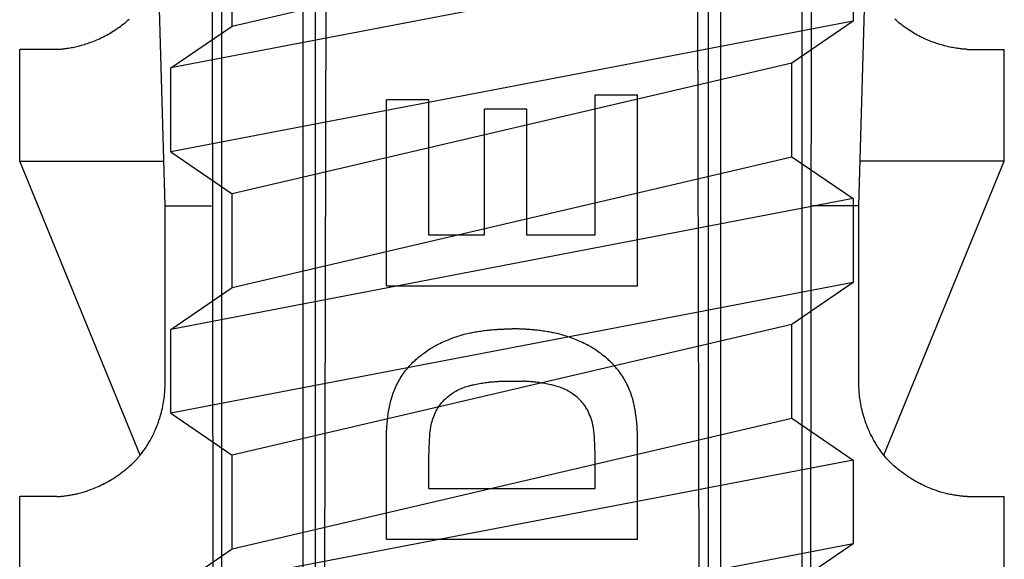
# Model space of a CAD drawing. Extents: x 14 to 285, y 11 to 197.
# Drawn here: x 99 to 101, y 64 to 65 of the extents above; entities that cross this region are included whole.
import ezdxf

# ---------------------------------------------------------------- set-up
doc = ezdxf.new("R2010")
doc.units = 0
doc.header["$MEASUREMENT"] = 0
doc.layers.add('_1-6_アンカ__類', color=7, linetype='CONTINUOUS')

msp = doc.modelspace()

# ---------------------------------------------------------------- linework, layer by layer
at = {"layer": '_1-6_アンカ__類', "color": 7, "linetype": 'Continuous'}
for p, q in [((99.1971, 64.9103), (99.1071, 68.1103)), ((100.4371, 64.9103), (100.527, 68.1103)), ((99.2861, 61.1499), (99.2794, 67.1103)), ((100.3481, 61.1499), (100.3547, 67.1103)), ((99.4747, 61.1503), (99.4896, 67.0778)), ((100.1594, 61.1503), (100.1445, 67.0778)), ((99.2982, 61.1719), (99.2982, 66.2103)), ((99.4423, 61.1719), (99.4444, 66.2103)), ((99.4656, 61.1503), (99.466, 66.2103)), ((100.1686, 61.1503), (100.1681, 66.2103)), ((100.1919, 61.1719), (100.1898, 66.2103)), ((100.336, 61.1719), (100.336, 66.2103)), ((99.3171, 65.2321), (100.3171, 65.4659)), ((100.4271, 65.3909), (99.2071, 65.1571)), ((99.3171, 65.2321), (99.3171, 65.3997)), ((100.4271, 65.3909), (100.4271, 65.2409)), ((99.1306, 65.2424), (99.1329, 65.2444)), ((100.5035, 65.2424), (100.5012, 65.2444)), ((99.1069, 65.2245), (99.1096, 65.2263)), ((99.1096, 65.2263), (99.1123, 65.2281)), ((99.1123, 65.2281), (99.1138, 65.2292)), ((99.1138, 65.2292), (99.1153, 65.2302)), ((99.1153, 65.2302), (99.1179, 65.2321)), ((99.1179, 65.2321), (99.1204, 65.234)), ((99.1204, 65.234), (99.1229, 65.236)), ((99.1229, 65.236), (99.1254, 65.238)), ((99.1254, 65.238), (99.1279, 65.24)), ((99.1279, 65.24), (99.1293, 65.2412)), ((99.1293, 65.2412), (99.1306, 65.2424)), ((100.4271, 65.2409), (99.2071, 65.0071)), ((99.2071, 65.1571), (99.3171, 65.2321)), ((100.4271, 65.2409), (100.3171, 65.1659)), ((100.5049, 65.2412), (100.5035, 65.2424)), ((100.5063, 65.24), (100.5049, 65.2412)), ((100.5087, 65.238), (100.5063, 65.24)), ((100.5112, 65.236), (100.5087, 65.238)), ((100.5137, 65.234), (100.5112, 65.236)), ((100.5163, 65.2321), (100.5137, 65.234)), ((100.5189, 65.2302), (100.5163, 65.2321)), ((100.5204, 65.2292), (100.5189, 65.2302)), ((100.5219, 65.2281), (100.5204, 65.2292)), ((100.5246, 65.2263), (100.5219, 65.2281)), ((100.5273, 65.2245), (100.5246, 65.2263)), ((99.0752, 65.2075), (99.078, 65.2087)), ((99.078, 65.2087), (99.0796, 65.2094)), ((99.0796, 65.2094), (99.0813, 65.2102)), ((99.0813, 65.2102), (99.0842, 65.2116)), ((99.0842, 65.2116), (99.087, 65.213)), ((99.087, 65.213), (99.0898, 65.2145)), ((99.0898, 65.2145), (99.0926, 65.216)), ((99.0926, 65.216), (99.0954, 65.2175)), ((99.0954, 65.2175), (99.097, 65.2184)), ((99.097, 65.2184), (99.0986, 65.2194)), ((99.0986, 65.2194), (99.1014, 65.221)), ((99.1014, 65.221), (99.1042, 65.2227)), ((99.1042, 65.2227), (99.1069, 65.2245)), ((100.53, 65.2227), (100.5273, 65.2245)), ((100.5327, 65.221), (100.53, 65.2227)), ((100.5355, 65.2194), (100.5327, 65.221)), ((100.5371, 65.2184), (100.5355, 65.2194)), ((100.5387, 65.2175), (100.5371, 65.2184)), ((100.5415, 65.216), (100.5387, 65.2175)), ((100.5443, 65.2145), (100.5415, 65.216)), ((100.5471, 65.213), (100.5443, 65.2145)), ((100.55, 65.2116), (100.5471, 65.213)), ((100.5529, 65.2102), (100.55, 65.2116)), ((100.5545, 65.2094), (100.5529, 65.2102)), ((100.5561, 65.2087), (100.5545, 65.2094)), ((100.5589, 65.2075), (100.5561, 65.2087)), ((99.0037, 65.1903), (99.0049, 65.1904)), ((99.0049, 65.1904), (99.007, 65.1906)), ((99.007, 65.1906), (99.009, 65.1908)), ((99.009, 65.1908), (99.011, 65.1909)), ((99.011, 65.1909), (99.0131, 65.1911)), ((99.0131, 65.1911), (99.0151, 65.1913)), ((99.0151, 65.1913), (99.0163, 65.1915)), ((99.0163, 65.1915), (99.0176, 65.1916)), ((99.0176, 65.1916), (99.0199, 65.1919)), ((99.0199, 65.1919), (99.0222, 65.1923)), ((99.0222, 65.1923), (99.0244, 65.1926)), ((99.0244, 65.1926), (99.0267, 65.193)), ((99.0267, 65.193), (99.029, 65.1934)), ((99.029, 65.1934), (99.0303, 65.1937)), ((99.0303, 65.1937), (99.0317, 65.1939)), ((99.0317, 65.1939), (99.0343, 65.1945)), ((99.0343, 65.1945), (99.0368, 65.195)), ((99.0368, 65.195), (99.0393, 65.1956)), ((99.0393, 65.1956), (99.0418, 65.1962)), ((99.0418, 65.1962), (99.0443, 65.1968)), ((99.0443, 65.1968), (99.0457, 65.1972)), ((99.0457, 65.1972), (99.0473, 65.1976)), ((99.0473, 65.1976), (99.05, 65.1984)), ((99.05, 65.1984), (99.0527, 65.1992)), ((99.0527, 65.1992), (99.0554, 65.2)), ((99.0554, 65.2), (99.0581, 65.2009)), ((99.0581, 65.2009), (99.0608, 65.2018)), ((99.0608, 65.2018), (99.0623, 65.2024)), ((99.0623, 65.2024), (99.064, 65.203)), ((99.064, 65.203), (99.0668, 65.204)), ((99.0668, 65.204), (99.0696, 65.2051)), ((99.0696, 65.2051), (99.0724, 65.2063)), ((99.0724, 65.2063), (99.0752, 65.2075)), ((100.5617, 65.2063), (100.5589, 65.2075)), ((100.5645, 65.2051), (100.5617, 65.2063)), ((100.5673, 65.204), (100.5645, 65.2051)), ((100.5702, 65.203), (100.5673, 65.204)), ((100.5718, 65.2024), (100.5702, 65.203)), ((100.5734, 65.2018), (100.5718, 65.2024)), ((100.5761, 65.2009), (100.5734, 65.2018)), ((100.5787, 65.2), (100.5761, 65.2009)), ((100.5814, 65.1992), (100.5787, 65.2)), ((100.5841, 65.1984), (100.5814, 65.1992)), ((100.5869, 65.1976), (100.5841, 65.1984)), ((100.5884, 65.1972), (100.5869, 65.1976)), ((100.5899, 65.1968), (100.5884, 65.1972)), ((100.5924, 65.1962), (100.5899, 65.1968)), ((100.5949, 65.1956), (100.5924, 65.1962)), ((100.5974, 65.195), (100.5949, 65.1956)), ((100.5999, 65.1945), (100.5974, 65.195)), ((100.6024, 65.1939), (100.5999, 65.1945)), ((100.6039, 65.1937), (100.6024, 65.1939)), ((100.6052, 65.1934), (100.6039, 65.1937)), ((100.6074, 65.193), (100.6052, 65.1934)), ((100.6097, 65.1926), (100.6074, 65.193)), ((100.612, 65.1923), (100.6097, 65.1926)), ((100.6143, 65.1919), (100.612, 65.1923)), ((100.6166, 65.1916), (100.6143, 65.1919)), ((100.6179, 65.1915), (100.6166, 65.1916)), ((100.6191, 65.1913), (100.6179, 65.1915)), ((100.6211, 65.1911), (100.6191, 65.1913)), ((100.6231, 65.1909), (100.6211, 65.1911)), ((100.6252, 65.1908), (100.6231, 65.1909)), ((100.6272, 65.1906), (100.6252, 65.1908)), ((100.6292, 65.1904), (100.6272, 65.1906)), ((100.6304, 65.1903), (100.6292, 65.1904)), ((98.9371, 64.9903), (98.9371, 65.1903)), ((99.0037, 65.1903), (98.9371, 65.1903)), ((100.6304, 65.1903), (100.6971, 65.1903)), ((100.6971, 64.9903), (100.6971, 65.1903)), ((99.2071, 65.0071), (99.2071, 65.1571)), ((100.3171, 65.1659), (99.3171, 64.9321)), ((100.3171, 64.9983), (100.3171, 65.1659)), ((100.0414, 65.1085), (99.9658, 65.1085)), ((99.9658, 64.8579), (99.9658, 65.1085)), ((100.0414, 64.7672), (100.0414, 65.1085)), ((99.5927, 64.7672), (99.5927, 65.1)), ((99.6686, 65.1), (99.5927, 65.1)), ((99.6686, 64.8579), (99.6686, 65.1)), ((99.8437, 65.0831), (99.7681, 65.0831)), ((99.7681, 64.8579), (99.7681, 65.0831)), ((99.8437, 64.8579), (99.8437, 65.0831)), ((99.2071, 65.0071), (99.3171, 64.9321)), ((99.3171, 64.7645), (100.3171, 64.9983)), ((100.3171, 64.9983), (100.4271, 64.9233)), ((99.1525, 64.4645), (98.9371, 64.9903)), ((98.9371, 64.9903), (99.1948, 64.9903)), ((100.6971, 64.9903), (100.4393, 64.9903)), ((100.4816, 64.4645), (100.6971, 64.9903)), ((99.3171, 64.7645), (99.3171, 64.9321)), ((99.1971, 64.9103), (99.2801, 64.9103)), ((99.1971, 64.5903), (99.1971, 64.9103)), ((100.4271, 64.9233), (99.2071, 64.6895)), ((100.4371, 64.9103), (100.3541, 64.9103)), ((100.4271, 64.9233), (100.4271, 64.7733)), ((100.4371, 64.5903), (100.4371, 64.9103)), ((99.7681, 64.8579), (99.6686, 64.8579)), ((99.9658, 64.8579), (99.8437, 64.8579)), ((100.4271, 64.7733), (99.2071, 64.5395)), ((100.4271, 64.7733), (100.3171, 64.6983)), ((99.2071, 64.6895), (99.3171, 64.7645)), ((99.5927, 64.7672), (100.0414, 64.7672)), ((100.3171, 64.6983), (99.3171, 64.4645)), ((100.3171, 64.5308), (100.3171, 64.6983)), ((99.2071, 64.5395), (99.2071, 64.6895)), ((99.7288, 64.6799), (99.7315, 64.6807)), ((99.7315, 64.6807), (99.7343, 64.6814)), ((99.7343, 64.6814), (99.737, 64.682)), ((99.737, 64.682), (99.7398, 64.6827)), ((99.7398, 64.6827), (99.7425, 64.6833)), ((99.7425, 64.6833), (99.7441, 64.6836)), ((99.7441, 64.6836), (99.7456, 64.6839)), ((99.7456, 64.6839), (99.7483, 64.6844)), ((99.7483, 64.6844), (99.7509, 64.6848)), ((99.7509, 64.6848), (99.7536, 64.6853)), ((99.7536, 64.6853), (99.7562, 64.6857)), ((99.7562, 64.6857), (99.7589, 64.6861)), ((99.7589, 64.6861), (99.7604, 64.6863)), ((99.7604, 64.6863), (99.7618, 64.6865)), ((99.7618, 64.6865), (99.7643, 64.6869)), ((99.7643, 64.6869), (99.7668, 64.6873)), ((99.7668, 64.6873), (99.7694, 64.6876)), ((99.7694, 64.6876), (99.7719, 64.6879)), ((99.7719, 64.6879), (99.7744, 64.6882)), ((99.7744, 64.6882), (99.7758, 64.6883)), ((99.7758, 64.6883), (99.7772, 64.6885)), ((99.7772, 64.6885), (99.7796, 64.6887)), ((99.7796, 64.6887), (99.7819, 64.6889)), ((99.7819, 64.6889), (99.7843, 64.6891)), ((99.7843, 64.6891), (99.7867, 64.6893)), ((99.7867, 64.6893), (99.7891, 64.6894)), ((99.7891, 64.6894), (99.7904, 64.6895)), ((99.7904, 64.6895), (99.7917, 64.6896)), ((99.7917, 64.6896), (99.794, 64.6897)), ((99.794, 64.6897), (99.7962, 64.6899)), ((99.7962, 64.6899), (99.7984, 64.69)), ((99.7984, 64.69), (99.8007, 64.6901)), ((99.8007, 64.6901), (99.8029, 64.6901)), ((99.8029, 64.6901), (99.8042, 64.6902)), ((99.8042, 64.6902), (99.8054, 64.6902)), ((99.8054, 64.6902), (99.8075, 64.6902)), ((99.8075, 64.6902), (99.8096, 64.6903)), ((99.8096, 64.6903), (99.8117, 64.6903)), ((99.8117, 64.6903), (99.8138, 64.6903)), ((99.8138, 64.6903), (99.8159, 64.6903)), ((99.8159, 64.6903), (99.8171, 64.6904)), ((99.8183, 64.6903), (99.8171, 64.6904)), ((99.8204, 64.6903), (99.8183, 64.6903)), ((99.8225, 64.6903), (99.8204, 64.6903)), ((99.8246, 64.6903), (99.8225, 64.6903)), ((99.8267, 64.6902), (99.8246, 64.6903)), ((99.8288, 64.6902), (99.8267, 64.6902)), ((99.83, 64.6902), (99.8288, 64.6902)), ((99.8313, 64.6901), (99.83, 64.6902)), ((99.8335, 64.6901), (99.8313, 64.6901)), ((99.8357, 64.69), (99.8335, 64.6901)), ((99.838, 64.6899), (99.8357, 64.69)), ((99.8402, 64.6897), (99.838, 64.6899)), ((99.8424, 64.6896), (99.8402, 64.6897)), ((99.8437, 64.6895), (99.8424, 64.6896)), ((99.8451, 64.6894), (99.8437, 64.6895)), ((99.8475, 64.6893), (99.8451, 64.6894)), ((99.8498, 64.6891), (99.8475, 64.6893)), ((99.8522, 64.6889), (99.8498, 64.6891)), ((99.8546, 64.6887), (99.8522, 64.6889)), ((99.8569, 64.6885), (99.8546, 64.6887)), ((99.8583, 64.6883), (99.8569, 64.6885)), ((99.8598, 64.6882), (99.8583, 64.6883)), ((99.8623, 64.6879), (99.8598, 64.6882)), ((99.8648, 64.6876), (99.8623, 64.6879)), ((99.8673, 64.6873), (99.8648, 64.6876)), ((99.8698, 64.6869), (99.8673, 64.6873)), ((99.8723, 64.6865), (99.8698, 64.6869)), ((99.8738, 64.6863), (99.8723, 64.6865)), ((99.8753, 64.6861), (99.8738, 64.6863)), ((99.8779, 64.6857), (99.8753, 64.6861)), ((99.8806, 64.6853), (99.8779, 64.6857)), ((99.8832, 64.6848), (99.8806, 64.6853)), ((99.8859, 64.6844), (99.8832, 64.6848)), ((99.8885, 64.6839), (99.8859, 64.6844)), ((99.89, 64.6836), (99.8885, 64.6839)), ((99.8916, 64.6833), (99.89, 64.6836)), ((99.8944, 64.6827), (99.8916, 64.6833)), ((99.8971, 64.682), (99.8944, 64.6827)), ((99.8999, 64.6814), (99.8971, 64.682)), ((99.9026, 64.6807), (99.8999, 64.6814)), ((99.9053, 64.6799), (99.9026, 64.6807)), ((99.6826, 64.6616), (99.6853, 64.6631)), ((99.6853, 64.6631), (99.6882, 64.6645)), ((99.6882, 64.6645), (99.691, 64.6659)), ((99.691, 64.6659), (99.6926, 64.6666)), ((99.6926, 64.6666), (99.6942, 64.6674)), ((99.6942, 64.6674), (99.697, 64.6686)), ((99.697, 64.6686), (99.6998, 64.6698)), ((99.6998, 64.6698), (99.7027, 64.671)), ((99.7027, 64.671), (99.7055, 64.6721)), ((99.7055, 64.6721), (99.7084, 64.6732)), ((99.7084, 64.6732), (99.71, 64.6738)), ((99.71, 64.6738), (99.7116, 64.6744)), ((99.7116, 64.6744), (99.7144, 64.6754)), ((99.7144, 64.6754), (99.7172, 64.6763)), ((99.7172, 64.6763), (99.72, 64.6773)), ((99.72, 64.6773), (99.7228, 64.6782)), ((99.7228, 64.6782), (99.7256, 64.679)), ((99.7256, 64.679), (99.7273, 64.6795)), ((99.7273, 64.6795), (99.7288, 64.6799)), ((99.9069, 64.6795), (99.9053, 64.6799)), ((99.9085, 64.679), (99.9069, 64.6795)), ((99.9114, 64.6782), (99.9085, 64.679)), ((99.9142, 64.6773), (99.9114, 64.6782)), ((99.917, 64.6763), (99.9142, 64.6773)), ((99.9197, 64.6754), (99.917, 64.6763)), ((99.9225, 64.6744), (99.9197, 64.6754)), ((99.9241, 64.6738), (99.9225, 64.6744)), ((99.9258, 64.6732), (99.9241, 64.6738)), ((99.9286, 64.6721), (99.9258, 64.6732)), ((99.9315, 64.671), (99.9286, 64.6721)), ((99.9343, 64.6698), (99.9315, 64.671)), ((99.9371, 64.6686), (99.9343, 64.6698)), ((99.9399, 64.6674), (99.9371, 64.6686)), ((99.9415, 64.6666), (99.9399, 64.6674)), ((99.9432, 64.6659), (99.9415, 64.6666)), ((99.946, 64.6645), (99.9432, 64.6659)), ((99.9488, 64.6631), (99.946, 64.6645)), ((99.9516, 64.6616), (99.9488, 64.6631)), ((99.6551, 64.6436), (99.6577, 64.6456)), ((99.6577, 64.6456), (99.6592, 64.6467)), ((99.6592, 64.6467), (99.6607, 64.6478)), ((99.6607, 64.6478), (99.6633, 64.6496)), ((99.6633, 64.6496), (99.6659, 64.6515)), ((99.6659, 64.6515), (99.6685, 64.6532)), ((99.6685, 64.6532), (99.6712, 64.655)), ((99.6712, 64.655), (99.6739, 64.6567)), ((99.6739, 64.6567), (99.6755, 64.6576)), ((99.6755, 64.6576), (99.6771, 64.6586)), ((99.6771, 64.6586), (99.6798, 64.6601)), ((99.6798, 64.6601), (99.6826, 64.6616)), ((99.9543, 64.6601), (99.9516, 64.6616)), ((99.9571, 64.6586), (99.9543, 64.6601)), ((99.9586, 64.6576), (99.9571, 64.6586)), ((99.9602, 64.6567), (99.9586, 64.6576)), ((99.9629, 64.655), (99.9602, 64.6567)), ((99.9656, 64.6532), (99.9629, 64.655)), ((99.9683, 64.6515), (99.9656, 64.6532)), ((99.9709, 64.6496), (99.9683, 64.6515)), ((99.9735, 64.6478), (99.9709, 64.6496)), ((99.975, 64.6467), (99.9735, 64.6478)), ((99.9765, 64.6456), (99.975, 64.6467)), ((99.9791, 64.6436), (99.9765, 64.6456)), ((99.6356, 64.626), (99.6378, 64.6284)), ((99.6378, 64.6284), (99.6401, 64.6306)), ((99.6401, 64.6306), (99.6424, 64.6328)), ((99.6424, 64.6328), (99.6438, 64.6341)), ((99.6438, 64.6341), (99.6452, 64.6354)), ((99.6452, 64.6354), (99.6476, 64.6375)), ((99.6476, 64.6375), (99.6501, 64.6396)), ((99.6501, 64.6396), (99.6526, 64.6416)), ((99.6526, 64.6416), (99.6551, 64.6436)), ((99.9816, 64.6416), (99.9791, 64.6436)), ((99.9841, 64.6396), (99.9816, 64.6416)), ((99.9865, 64.6375), (99.9841, 64.6396)), ((99.989, 64.6354), (99.9865, 64.6375)), ((99.9903, 64.6341), (99.989, 64.6354)), ((99.9917, 64.6328), (99.9903, 64.6341)), ((99.994, 64.6306), (99.9917, 64.6328)), ((99.9963, 64.6284), (99.994, 64.6306)), ((99.9986, 64.626), (99.9963, 64.6284)), ((99.6213, 64.6081), (99.6231, 64.6108)), ((99.6231, 64.6108), (99.625, 64.6134)), ((99.625, 64.6134), (99.6269, 64.6159)), ((99.6269, 64.6159), (99.6289, 64.6184)), ((99.6289, 64.6184), (99.6301, 64.6198)), ((99.6301, 64.6198), (99.6313, 64.6213)), ((99.6313, 64.6213), (99.6334, 64.6237)), ((99.6334, 64.6237), (99.6356, 64.626)), ((100.0007, 64.6237), (99.9986, 64.626)), ((100.0029, 64.6213), (100.0007, 64.6237)), ((100.0041, 64.6198), (100.0029, 64.6213)), ((100.0052, 64.6184), (100.0041, 64.6198)), ((100.0072, 64.6159), (100.0052, 64.6184)), ((100.0091, 64.6134), (100.0072, 64.6159)), ((100.011, 64.6108), (100.0091, 64.6134)), ((100.0128, 64.6081), (100.011, 64.6108)), ((99.6116, 64.5914), (99.6131, 64.5942)), ((99.6131, 64.5942), (99.6145, 64.5969)), ((99.6145, 64.5969), (99.6161, 64.5997)), ((99.6161, 64.5997), (99.6177, 64.6024)), ((99.6177, 64.6024), (99.6186, 64.6039)), ((99.6186, 64.6039), (99.6196, 64.6055)), ((99.6196, 64.6055), (99.6213, 64.6081)), ((99.7534, 64.5915), (99.756, 64.5921)), ((99.756, 64.5921), (99.7587, 64.5926)), ((99.7587, 64.5926), (99.7614, 64.593)), ((99.7614, 64.593), (99.763, 64.5933)), ((99.763, 64.5933), (99.7644, 64.5935)), ((99.7644, 64.5935), (99.7669, 64.5939)), ((99.7669, 64.5939), (99.7694, 64.5943)), ((99.7694, 64.5943), (99.7719, 64.5946)), ((99.7719, 64.5946), (99.7743, 64.5949)), ((99.7743, 64.5949), (99.7768, 64.5952)), ((99.7768, 64.5952), (99.7783, 64.5954)), ((99.7783, 64.5954), (99.7796, 64.5955)), ((99.7796, 64.5955), (99.7819, 64.5957)), ((99.7819, 64.5957), (99.7842, 64.5959)), ((99.7842, 64.5959), (99.7865, 64.5961)), ((99.7865, 64.5961), (99.7888, 64.5963)), ((99.7888, 64.5963), (99.7911, 64.5964)), ((99.7911, 64.5964), (99.7924, 64.5965)), ((99.7924, 64.5965), (99.7936, 64.5966)), ((99.7936, 64.5966), (99.7957, 64.5967)), ((99.7957, 64.5967), (99.7966, 64.5967)), ((99.7966, 64.5967), (99.8376, 64.5967)), ((99.8387, 64.5967), (99.8378, 64.5967)), ((99.8407, 64.5966), (99.8387, 64.5967)), ((99.842, 64.5965), (99.8407, 64.5966)), ((99.8433, 64.5964), (99.842, 64.5965)), ((99.8456, 64.5963), (99.8433, 64.5964)), ((99.8479, 64.5961), (99.8456, 64.5963)), ((99.8502, 64.5959), (99.8479, 64.5961)), ((99.8525, 64.5957), (99.8502, 64.5959)), ((99.8548, 64.5955), (99.8525, 64.5957)), ((99.8561, 64.5954), (99.8548, 64.5955)), ((99.8575, 64.5952), (99.8561, 64.5954)), ((99.86, 64.5949), (99.8575, 64.5952)), ((99.8625, 64.5946), (99.86, 64.5949)), ((99.865, 64.5943), (99.8625, 64.5946)), ((99.8675, 64.5939), (99.865, 64.5943)), ((99.87, 64.5935), (99.8675, 64.5939)), ((99.8714, 64.5933), (99.87, 64.5935)), ((99.873, 64.593), (99.8714, 64.5933)), ((99.8757, 64.5926), (99.873, 64.593)), ((99.8783, 64.5921), (99.8757, 64.5926)), ((99.881, 64.5915), (99.8783, 64.5921)), ((100.0146, 64.6055), (100.0128, 64.6081)), ((100.0155, 64.6039), (100.0146, 64.6055)), ((100.0165, 64.6024), (100.0155, 64.6039)), ((100.0181, 64.5997), (100.0165, 64.6024)), ((100.0196, 64.5969), (100.0181, 64.5997)), ((100.0211, 64.5942), (100.0196, 64.5969)), ((100.0225, 64.5914), (100.0211, 64.5942)), ((99.1961, 64.5734), (99.1963, 64.5764)), ((99.1963, 64.5764), (99.1966, 64.5794)), ((99.1966, 64.5794), (99.1967, 64.5825)), ((99.1967, 64.5825), (99.1969, 64.5855)), ((99.1969, 64.5855), (99.197, 64.5885)), ((99.197, 64.5885), (99.1971, 64.5903)), ((99.6042, 64.574), (99.6053, 64.5769)), ((99.6053, 64.5769), (99.6064, 64.5797)), ((99.6064, 64.5797), (99.6076, 64.5825)), ((99.6076, 64.5825), (99.6088, 64.5853)), ((99.6088, 64.5853), (99.6095, 64.5869)), ((99.6095, 64.5869), (99.6103, 64.5886)), ((99.6103, 64.5886), (99.6116, 64.5914)), ((99.7085, 64.5738), (99.711, 64.5756)), ((99.711, 64.5756), (99.7126, 64.5765)), ((99.7126, 64.5765), (99.7141, 64.5775)), ((99.7141, 64.5775), (99.7167, 64.579)), ((99.7167, 64.579), (99.7194, 64.5805)), ((99.7194, 64.5805), (99.7221, 64.5818)), ((99.7221, 64.5818), (99.7248, 64.5831)), ((99.7248, 64.5831), (99.7276, 64.5843)), ((99.7276, 64.5843), (99.7293, 64.585)), ((99.7293, 64.585), (99.7309, 64.5856)), ((99.7309, 64.5856), (99.7336, 64.5865)), ((99.7336, 64.5865), (99.7364, 64.5874)), ((99.7364, 64.5874), (99.7392, 64.5882)), ((99.7392, 64.5882), (99.742, 64.589)), ((99.742, 64.589), (99.7448, 64.5897)), ((99.7448, 64.5897), (99.7465, 64.5901)), ((99.7465, 64.5901), (99.748, 64.5904)), ((99.748, 64.5904), (99.7507, 64.591)), ((99.7507, 64.591), (99.7534, 64.5915)), ((99.8837, 64.591), (99.881, 64.5915)), ((99.8864, 64.5904), (99.8837, 64.591)), ((99.8879, 64.5901), (99.8864, 64.5904)), ((99.8895, 64.5897), (99.8879, 64.5901)), ((99.8924, 64.589), (99.8895, 64.5897)), ((99.8952, 64.5882), (99.8924, 64.589)), ((99.898, 64.5874), (99.8952, 64.5882)), ((99.9008, 64.5865), (99.898, 64.5874)), ((99.9035, 64.5856), (99.9008, 64.5865)), ((99.9051, 64.585), (99.9035, 64.5856)), ((99.9067, 64.5843), (99.9051, 64.585)), ((99.9095, 64.5831), (99.9067, 64.5843)), ((99.9123, 64.5818), (99.9095, 64.5831)), ((99.915, 64.5805), (99.9123, 64.5818)), ((99.9177, 64.579), (99.915, 64.5805)), ((99.9203, 64.5775), (99.9177, 64.579)), ((99.9218, 64.5765), (99.9203, 64.5775)), ((99.9233, 64.5756), (99.9218, 64.5765)), ((99.9259, 64.5738), (99.9233, 64.5756)), ((100.0239, 64.5886), (100.0225, 64.5914)), ((100.0246, 64.5869), (100.0239, 64.5886)), ((100.0254, 64.5853), (100.0246, 64.5869)), ((100.0266, 64.5825), (100.0254, 64.5853)), ((100.0277, 64.5797), (100.0266, 64.5825)), ((100.0289, 64.5769), (100.0277, 64.5797)), ((100.0299, 64.574), (100.0289, 64.5769)), ((100.4371, 64.5885), (100.4371, 64.5903)), ((100.4373, 64.5855), (100.4371, 64.5885)), ((100.4374, 64.5825), (100.4373, 64.5855)), ((100.4376, 64.5794), (100.4374, 64.5825)), ((100.4378, 64.5764), (100.4376, 64.5794)), ((100.438, 64.5734), (100.4378, 64.5764)), ((99.1937, 64.5561), (99.1943, 64.5595)), ((99.1943, 64.5595), (99.1949, 64.5628)), ((99.1949, 64.5628), (99.1953, 64.5662)), ((99.1953, 64.5662), (99.1957, 64.5696)), ((99.1957, 64.5696), (99.1959, 64.5716)), ((99.1959, 64.5716), (99.1961, 64.5734)), ((99.5992, 64.5566), (99.5999, 64.5594)), ((99.5999, 64.5594), (99.6006, 64.5623)), ((99.6006, 64.5623), (99.6014, 64.5651)), ((99.6014, 64.5651), (99.6022, 64.5679)), ((99.6022, 64.5679), (99.6027, 64.5695)), ((99.6027, 64.5695), (99.6033, 64.5712)), ((99.6033, 64.5712), (99.6042, 64.574)), ((99.6898, 64.5564), (99.6918, 64.5588)), ((99.6918, 64.5588), (99.6939, 64.5612)), ((99.6939, 64.5612), (99.6961, 64.5635)), ((99.6961, 64.5635), (99.6974, 64.5648)), ((99.6974, 64.5648), (99.6987, 64.566)), ((99.6987, 64.566), (99.7011, 64.5681)), ((99.7011, 64.5681), (99.7035, 64.5701)), ((99.7035, 64.5701), (99.7059, 64.572)), ((99.7059, 64.572), (99.7085, 64.5738)), ((99.9285, 64.572), (99.9259, 64.5738)), ((99.9309, 64.5701), (99.9285, 64.572)), ((99.9333, 64.5681), (99.9309, 64.5701)), ((99.9357, 64.566), (99.9333, 64.5681)), ((99.937, 64.5648), (99.9357, 64.566)), ((99.9383, 64.5635), (99.937, 64.5648)), ((99.9405, 64.5612), (99.9383, 64.5635)), ((99.9426, 64.5588), (99.9405, 64.5612)), ((99.9446, 64.5564), (99.9426, 64.5588)), ((100.0309, 64.5712), (100.0299, 64.574)), ((100.0314, 64.5695), (100.0309, 64.5712)), ((100.032, 64.5679), (100.0314, 64.5695)), ((100.0328, 64.5651), (100.032, 64.5679)), ((100.0336, 64.5623), (100.0328, 64.5651)), ((100.0343, 64.5594), (100.0336, 64.5623)), ((100.035, 64.5566), (100.0343, 64.5594)), ((100.4382, 64.5716), (100.438, 64.5734)), ((100.4384, 64.5696), (100.4382, 64.5716)), ((100.4388, 64.5662), (100.4384, 64.5696)), ((100.4393, 64.5628), (100.4388, 64.5662)), ((100.4398, 64.5595), (100.4393, 64.5628)), ((100.4404, 64.5561), (100.4398, 64.5595)), ((99.1894, 64.5375), (99.1904, 64.5412)), ((99.1904, 64.5412), (99.1913, 64.5449)), ((99.1913, 64.5449), (99.1922, 64.5486)), ((99.1922, 64.5486), (99.1927, 64.5508)), ((99.1927, 64.5508), (99.1931, 64.5527)), ((99.1931, 64.5527), (99.1937, 64.5561)), ((99.2071, 64.5395), (99.3171, 64.4645)), ((99.5956, 64.5369), (99.596, 64.5396)), ((99.596, 64.5396), (99.5964, 64.5423)), ((99.5964, 64.5423), (99.5969, 64.5451)), ((99.5969, 64.5451), (99.5974, 64.5478)), ((99.5974, 64.5478), (99.5979, 64.5505)), ((99.5979, 64.5505), (99.5982, 64.5521)), ((99.5982, 64.5521), (99.5985, 64.5537)), ((99.5985, 64.5537), (99.5992, 64.5566)), ((99.6785, 64.5369), (99.6797, 64.5398)), ((99.6797, 64.5398), (99.6811, 64.5426)), ((99.6811, 64.5426), (99.6825, 64.5455)), ((99.6825, 64.5455), (99.6841, 64.5482)), ((99.6841, 64.5482), (99.6851, 64.5498)), ((99.6851, 64.5498), (99.686, 64.5513)), ((99.686, 64.5513), (99.6879, 64.5539)), ((99.6879, 64.5539), (99.6898, 64.5564)), ((99.9465, 64.5539), (99.9446, 64.5564)), ((99.9483, 64.5513), (99.9465, 64.5539)), ((99.9493, 64.5498), (99.9483, 64.5513)), ((99.9503, 64.5482), (99.9493, 64.5498)), ((99.9518, 64.5455), (99.9503, 64.5482)), ((99.9533, 64.5426), (99.9518, 64.5455)), ((99.9546, 64.5398), (99.9533, 64.5426)), ((99.9559, 64.5369), (99.9546, 64.5398)), ((100.0356, 64.5537), (100.035, 64.5566)), ((100.0359, 64.5521), (100.0356, 64.5537)), ((100.0363, 64.5505), (100.0359, 64.5521)), ((100.0368, 64.5478), (100.0363, 64.5505)), ((100.0373, 64.5451), (100.0368, 64.5478)), ((100.0377, 64.5423), (100.0373, 64.5451)), ((100.0381, 64.5396), (100.0377, 64.5423)), ((100.0385, 64.5369), (100.0381, 64.5396)), ((100.4411, 64.5527), (100.4404, 64.5561)), ((100.4415, 64.5508), (100.4411, 64.5527)), ((100.442, 64.5486), (100.4415, 64.5508)), ((100.4428, 64.5449), (100.442, 64.5486)), ((100.4437, 64.5412), (100.4428, 64.5449)), ((100.4447, 64.5375), (100.4437, 64.5412)), ((99.183, 64.5181), (99.1845, 64.522)), ((99.1845, 64.522), (99.1858, 64.5258)), ((99.1858, 64.5258), (99.1866, 64.5281)), ((99.1866, 64.5281), (99.1873, 64.5302)), ((99.1873, 64.5302), (99.1884, 64.5339)), ((99.1884, 64.5339), (99.1894, 64.5375)), ((99.3171, 64.297), (100.3171, 64.5308)), ((99.5938, 64.5211), (99.5941, 64.5236)), ((99.5941, 64.5236), (99.5943, 64.5262)), ((99.5943, 64.5262), (99.5946, 64.5287)), ((99.5946, 64.5287), (99.5949, 64.5313)), ((99.5949, 64.5313), (99.5952, 64.5338)), ((99.5952, 64.5338), (99.5954, 64.5353)), ((99.5954, 64.5353), (99.5956, 64.5369)), ((99.6727, 64.5187), (99.6734, 64.5217)), ((99.6734, 64.5217), (99.6742, 64.5246)), ((99.6742, 64.5246), (99.6751, 64.5276)), ((99.6751, 64.5276), (99.6761, 64.5305)), ((99.6761, 64.5305), (99.6767, 64.5322)), ((99.6767, 64.5322), (99.6773, 64.5339)), ((99.6773, 64.5339), (99.6785, 64.5369)), ((99.9571, 64.5339), (99.9559, 64.5369)), ((99.9577, 64.5322), (99.9571, 64.5339)), ((99.9583, 64.5305), (99.9577, 64.5322)), ((99.9593, 64.5276), (99.9583, 64.5305)), ((99.9602, 64.5246), (99.9593, 64.5276)), ((99.961, 64.5217), (99.9602, 64.5246)), ((99.9617, 64.5187), (99.961, 64.5217)), ((100.0387, 64.5353), (100.0385, 64.5369)), ((100.0389, 64.5338), (100.0387, 64.5353)), ((100.0393, 64.5313), (100.0389, 64.5338)), ((100.0396, 64.5287), (100.0393, 64.5313)), ((100.0398, 64.5262), (100.0396, 64.5287)), ((100.0401, 64.5236), (100.0398, 64.5262)), ((100.0403, 64.5211), (100.0401, 64.5236)), ((100.3171, 64.5308), (100.4271, 64.4558)), ((100.4458, 64.5339), (100.4447, 64.5375)), ((100.4469, 64.5302), (100.4458, 64.5339)), ((100.4476, 64.5281), (100.4469, 64.5302)), ((100.4483, 64.5258), (100.4476, 64.5281)), ((100.4497, 64.522), (100.4483, 64.5258)), ((100.4511, 64.5181), (100.4497, 64.522)), ((99.1761, 64.5022), (99.1772, 64.5045)), ((99.1772, 64.5045), (99.1782, 64.5067)), ((99.1782, 64.5067), (99.1799, 64.5104)), ((99.1799, 64.5104), (99.1815, 64.5143)), ((99.1815, 64.5143), (99.183, 64.5181)), ((99.5929, 64.5064), (99.593, 64.5087)), ((99.5929, 64.505), (99.5929, 64.5064)), ((99.5929, 64.5037), (99.5929, 64.505)), ((99.593, 64.5087), (99.5931, 64.5111)), ((99.5931, 64.5111), (99.5933, 64.5135)), ((99.5933, 64.5135), (99.5934, 64.5158)), ((99.5934, 64.5158), (99.5936, 64.5182)), ((99.5936, 64.5182), (99.5937, 64.5196)), ((99.5937, 64.5196), (99.5938, 64.5211)), ((99.6705, 64.5036), (99.6708, 64.5065)), ((99.6708, 64.5065), (99.6711, 64.5094)), ((99.6711, 64.5094), (99.6715, 64.5123)), ((99.6715, 64.5123), (99.6718, 64.5139)), ((99.6718, 64.5139), (99.6721, 64.5157)), ((99.6721, 64.5157), (99.6727, 64.5187)), ((99.9623, 64.5157), (99.9617, 64.5187)), ((99.9626, 64.5139), (99.9623, 64.5157)), ((99.9629, 64.5123), (99.9626, 64.5139)), ((99.9633, 64.5094), (99.9629, 64.5123)), ((99.9636, 64.5065), (99.9633, 64.5094)), ((99.9639, 64.5036), (99.9636, 64.5065)), ((100.0404, 64.5196), (100.0403, 64.5211)), ((100.0406, 64.5182), (100.0404, 64.5196)), ((100.0407, 64.5158), (100.0406, 64.5182)), ((100.0409, 64.5135), (100.0407, 64.5158)), ((100.041, 64.5111), (100.0409, 64.5135)), ((100.0411, 64.5087), (100.041, 64.5111)), ((100.0412, 64.5064), (100.0411, 64.5087)), ((100.0413, 64.505), (100.0412, 64.5064)), ((100.0413, 64.5037), (100.0413, 64.505)), ((100.4527, 64.5143), (100.4511, 64.5181)), ((100.4543, 64.5104), (100.4527, 64.5143)), ((100.456, 64.5067), (100.4543, 64.5104)), ((100.457, 64.5045), (100.456, 64.5067)), ((100.458, 64.5022), (100.457, 64.5045)), ((99.1657, 64.4832), (99.1679, 64.4869)), ((99.1679, 64.4869), (99.1701, 64.4907)), ((99.1701, 64.4907), (99.1722, 64.4945)), ((99.1722, 64.4945), (99.1742, 64.4983)), ((99.1742, 64.4983), (99.1761, 64.5022)), ((99.5927, 64.4972), (99.5928, 64.4994)), ((99.5927, 64.495), (99.5927, 64.4972)), ((99.5927, 64.4928), (99.5927, 64.495)), ((99.5927, 64.4916), (99.5927, 64.4928)), ((99.5927, 64.3142), (99.5927, 64.4922)), ((99.5928, 64.5015), (99.5929, 64.5037)), ((99.5928, 64.4994), (99.5928, 64.5015)), ((99.6694, 64.4844), (99.6695, 64.487)), ((99.6695, 64.487), (99.6696, 64.4895)), ((99.6696, 64.4895), (99.6698, 64.4921)), ((99.6698, 64.4921), (99.6699, 64.4947)), ((99.6699, 64.4947), (99.67, 64.4961)), ((99.67, 64.4961), (99.6701, 64.4978)), ((99.6701, 64.4978), (99.6703, 64.5007)), ((99.6703, 64.5007), (99.6705, 64.5036)), ((99.9641, 64.5007), (99.9639, 64.5036)), ((99.9643, 64.4978), (99.9641, 64.5007)), ((99.9644, 64.4961), (99.9643, 64.4978)), ((99.9645, 64.4947), (99.9644, 64.4961)), ((99.9646, 64.4921), (99.9645, 64.4947)), ((99.9648, 64.4895), (99.9646, 64.4921)), ((99.9649, 64.487), (99.9648, 64.4895)), ((99.965, 64.4844), (99.9649, 64.487)), ((100.0413, 64.5015), (100.0413, 64.5037)), ((100.0414, 64.4994), (100.0413, 64.5015)), ((100.0414, 64.4972), (100.0414, 64.4994)), ((100.0414, 64.495), (100.0414, 64.4972)), ((100.0414, 64.4928), (100.0414, 64.495)), ((100.0414, 64.4916), (100.0414, 64.4928)), ((100.0414, 64.3142), (100.0414, 64.4916)), ((100.46, 64.4983), (100.458, 64.5022)), ((100.462, 64.4945), (100.46, 64.4983)), ((100.4641, 64.4907), (100.462, 64.4945)), ((100.4662, 64.4869), (100.4641, 64.4907)), ((100.4685, 64.4832), (100.4662, 64.4869)), ((99.1553, 64.4682), (99.1579, 64.4717)), ((99.1579, 64.4717), (99.1605, 64.4753)), ((99.1605, 64.4753), (99.1629, 64.479)), ((99.1629, 64.479), (99.1643, 64.4811)), ((99.1643, 64.4811), (99.1657, 64.4832)), ((99.6688, 64.4701), (99.6689, 64.4724)), ((99.6688, 64.4679), (99.6688, 64.4701)), ((99.6689, 64.4724), (99.669, 64.4746)), ((99.669, 64.4768), (99.6691, 64.4791)), ((99.669, 64.4746), (99.669, 64.4768)), ((99.6691, 64.4791), (99.6692, 64.4804)), ((99.6692, 64.4819), (99.6694, 64.4844)), ((99.6692, 64.4804), (99.6692, 64.4819)), ((99.9651, 64.4819), (99.965, 64.4844)), ((99.9652, 64.4804), (99.9651, 64.4819)), ((99.9653, 64.4791), (99.9652, 64.4804)), ((99.9653, 64.4768), (99.9653, 64.4791)), ((99.9654, 64.4746), (99.9653, 64.4768)), ((99.9655, 64.4724), (99.9654, 64.4746)), ((99.9656, 64.4701), (99.9655, 64.4724)), ((99.9656, 64.4679), (99.9656, 64.4701)), ((100.4698, 64.4811), (100.4685, 64.4832)), ((100.4712, 64.479), (100.4698, 64.4811)), ((100.4737, 64.4753), (100.4712, 64.479)), ((100.4762, 64.4717), (100.4737, 64.4753)), ((100.4789, 64.4682), (100.4762, 64.4717)), ((99.1374, 64.4485), (99.1404, 64.4514)), ((99.1404, 64.4514), (99.1435, 64.4545)), ((99.1435, 64.4545), (99.1464, 64.4576)), ((99.1464, 64.4576), (99.1481, 64.4594)), ((99.1481, 64.4594), (99.1497, 64.4614)), ((99.1497, 64.4614), (99.1525, 64.4647)), ((99.1525, 64.4647), (99.1553, 64.4682)), ((100.4271, 64.4558), (99.2071, 64.222)), ((99.3171, 64.297), (99.3171, 64.4645)), ((99.6686, 64.4596), (99.6687, 64.4615)), ((99.6686, 64.4576), (99.6686, 64.4596)), ((99.6686, 64.4557), (99.6686, 64.4576)), ((99.6686, 64.4545), (99.6686, 64.4557)), ((99.6686, 64.4048), (99.6686, 64.4545)), ((99.6687, 64.4666), (99.6688, 64.4679)), ((99.6687, 64.4655), (99.6687, 64.4666)), ((99.6687, 64.4635), (99.6687, 64.4655)), ((99.6687, 64.4615), (99.6687, 64.4635)), ((99.9656, 64.4666), (99.9656, 64.4679)), ((99.9657, 64.4655), (99.9656, 64.4666)), ((99.9657, 64.4635), (99.9657, 64.4655)), ((99.9657, 64.4615), (99.9657, 64.4635)), ((99.9657, 64.4596), (99.9657, 64.4615)), ((99.9658, 64.4576), (99.9657, 64.4596)), ((99.9658, 64.4557), (99.9658, 64.4576)), ((99.9658, 64.4545), (99.9658, 64.4557)), ((99.9658, 64.4048), (99.9658, 64.4545)), ((100.4271, 64.4558), (100.4271, 64.3058)), ((100.4816, 64.4647), (100.4789, 64.4682)), ((100.4844, 64.4614), (100.4816, 64.4647)), ((100.4861, 64.4594), (100.4844, 64.4614)), ((100.4878, 64.4576), (100.4861, 64.4594)), ((100.4907, 64.4545), (100.4878, 64.4576)), ((100.4937, 64.4514), (100.4907, 64.4545)), ((100.4968, 64.4485), (100.4937, 64.4514)), ((99.1178, 64.4321), (99.121, 64.4345)), ((99.121, 64.4345), (99.1242, 64.437)), ((99.1242, 64.437), (99.1273, 64.4396)), ((99.1273, 64.4396), (99.1291, 64.4411)), ((99.1291, 64.4411), (99.131, 64.4427)), ((99.131, 64.4427), (99.1342, 64.4455)), ((99.1342, 64.4455), (99.1374, 64.4485)), ((100.4999, 64.4455), (100.4968, 64.4485)), ((100.5032, 64.4427), (100.4999, 64.4455)), ((100.505, 64.4411), (100.5032, 64.4427)), ((100.5068, 64.4396), (100.505, 64.4411)), ((100.51, 64.437), (100.5068, 64.4396)), ((100.5131, 64.4345), (100.51, 64.437)), ((100.5163, 64.4321), (100.5131, 64.4345)), ((99.0918, 64.4155), (99.095, 64.4173)), ((99.095, 64.4173), (99.0982, 64.4191)), ((99.0982, 64.4191), (99.1014, 64.421)), ((99.1014, 64.421), (99.1045, 64.4229)), ((99.1045, 64.4229), (99.1076, 64.4249)), ((99.1076, 64.4249), (99.1094, 64.4261)), ((99.1094, 64.4261), (99.1113, 64.4274)), ((99.1113, 64.4274), (99.1146, 64.4297)), ((99.1146, 64.4297), (99.1178, 64.4321)), ((100.5196, 64.4297), (100.5163, 64.4321)), ((100.5229, 64.4274), (100.5196, 64.4297)), ((100.5248, 64.4261), (100.5229, 64.4274)), ((100.5266, 64.4249), (100.5248, 64.4261)), ((100.5297, 64.4229), (100.5266, 64.4249)), ((100.5328, 64.421), (100.5297, 64.4229)), ((100.5359, 64.4191), (100.5328, 64.421)), ((100.5391, 64.4173), (100.5359, 64.4191)), ((100.5424, 64.4155), (100.5391, 64.4173)), ((99.0484, 64.3979), (99.0508, 64.3986)), ((99.0508, 64.3986), (99.0533, 64.3994)), ((99.0533, 64.3994), (99.0547, 64.3998)), ((99.0547, 64.3998), (99.0563, 64.4003)), ((99.0563, 64.4003), (99.059, 64.4012)), ((99.059, 64.4012), (99.0618, 64.4022)), ((99.0618, 64.4022), (99.0645, 64.4032)), ((99.0645, 64.4032), (99.0672, 64.4042)), ((99.0672, 64.4042), (99.07, 64.4053)), ((99.07, 64.4053), (99.0715, 64.4059)), ((99.0715, 64.4059), (99.0733, 64.4066)), ((99.0733, 64.4066), (99.0763, 64.4079)), ((99.0763, 64.4079), (99.0793, 64.4093)), ((99.0793, 64.4093), (99.0823, 64.4107)), ((99.0823, 64.4107), (99.0853, 64.4121)), ((99.0853, 64.4121), (99.0882, 64.4136)), ((99.0882, 64.4136), (99.0899, 64.4145)), ((99.0899, 64.4145), (99.0918, 64.4155)), ((99.6686, 64.4048), (99.9658, 64.4048)), ((100.5442, 64.4145), (100.5424, 64.4155)), ((100.5459, 64.4136), (100.5442, 64.4145)), ((100.5489, 64.4121), (100.5459, 64.4136)), ((100.5518, 64.4107), (100.5489, 64.4121)), ((100.5548, 64.4093), (100.5518, 64.4107)), ((100.5578, 64.4079), (100.5548, 64.4093)), ((100.5609, 64.4066), (100.5578, 64.4079)), ((100.5626, 64.4059), (100.5609, 64.4066)), ((100.5642, 64.4053), (100.5626, 64.4059)), ((100.5669, 64.4042), (100.5642, 64.4053)), ((100.5696, 64.4032), (100.5669, 64.4042)), ((100.5724, 64.4022), (100.5696, 64.4032)), ((100.5751, 64.4012), (100.5724, 64.4022)), ((100.5779, 64.4003), (100.5751, 64.4012)), ((100.5795, 64.3998), (100.5779, 64.4003)), ((100.5809, 64.3994), (100.5795, 64.3998)), ((100.5833, 64.3986), (100.5809, 64.3994)), ((100.5858, 64.3979), (100.5833, 64.3986)), ((98.9371, 64.1903), (98.9371, 64.3903)), ((99.0037, 64.3903), (98.9371, 64.3903)), ((99.0037, 64.3903), (99.0047, 64.3904)), ((99.0047, 64.3904), (99.0064, 64.3905)), ((99.0064, 64.3905), (99.0081, 64.3907)), ((99.0081, 64.3907), (99.0098, 64.3908)), ((99.0098, 64.3908), (99.0115, 64.391)), ((99.0115, 64.391), (99.0132, 64.3911)), ((99.0132, 64.3911), (99.0142, 64.3912)), ((99.0142, 64.3912), (99.0153, 64.3914)), ((99.0153, 64.3914), (99.0172, 64.3916)), ((99.0172, 64.3916), (99.0192, 64.3918)), ((99.0192, 64.3918), (99.0211, 64.3921)), ((99.0211, 64.3921), (99.023, 64.3924)), ((99.023, 64.3924), (99.025, 64.3927)), ((99.025, 64.3927), (99.0261, 64.3929)), ((99.0261, 64.3929), (99.0273, 64.3931)), ((99.0273, 64.3931), (99.0295, 64.3935)), ((99.0295, 64.3935), (99.0317, 64.3939)), ((99.0317, 64.3939), (99.0339, 64.3944)), ((99.0339, 64.3944), (99.0361, 64.3948)), ((99.0361, 64.3948), (99.0383, 64.3953)), ((99.0383, 64.3953), (99.0395, 64.3956)), ((99.0395, 64.3956), (99.041, 64.396)), ((99.041, 64.396), (99.0434, 64.3966)), ((99.0434, 64.3966), (99.0459, 64.3972)), ((99.0459, 64.3972), (99.0484, 64.3979)), ((100.5882, 64.3972), (100.5858, 64.3979)), ((100.5907, 64.3966), (100.5882, 64.3972)), ((100.5932, 64.396), (100.5907, 64.3966)), ((100.5946, 64.3956), (100.5932, 64.396)), ((100.5959, 64.3953), (100.5946, 64.3956)), ((100.5981, 64.3948), (100.5959, 64.3953)), ((100.6002, 64.3944), (100.5981, 64.3948)), ((100.6024, 64.3939), (100.6002, 64.3944)), ((100.6046, 64.3935), (100.6024, 64.3939)), ((100.6068, 64.3931), (100.6046, 64.3935)), ((100.6081, 64.3929), (100.6068, 64.3931)), ((100.6092, 64.3927), (100.6081, 64.3929)), ((100.6111, 64.3924), (100.6092, 64.3927)), ((100.613, 64.3921), (100.6111, 64.3924)), ((100.615, 64.3918), (100.613, 64.3921)), ((100.6169, 64.3916), (100.615, 64.3918)), ((100.6188, 64.3914), (100.6169, 64.3916)), ((100.62, 64.3912), (100.6188, 64.3914)), ((100.6209, 64.3911), (100.62, 64.3912)), ((100.6226, 64.391), (100.6209, 64.3911)), ((100.6243, 64.3908), (100.6226, 64.391)), ((100.626, 64.3907), (100.6243, 64.3908)), ((100.6277, 64.3905), (100.626, 64.3907)), ((100.6294, 64.3904), (100.6277, 64.3905)), ((100.6304, 64.3903), (100.6294, 64.3904)), ((100.6304, 64.3903), (100.6971, 64.3903)), ((100.6971, 64.1903), (100.6971, 64.3903)), ((99.5927, 64.3142), (100.0414, 64.3142)), ((100.4271, 64.3058), (99.2071, 64.072)), ((99.2071, 64.222), (99.3171, 64.297)), ((100.4271, 64.3058), (100.3171, 64.2308))]:
    msp.add_line(p, q, dxfattribs=at)

doc.saveas('drawing.dxf')
